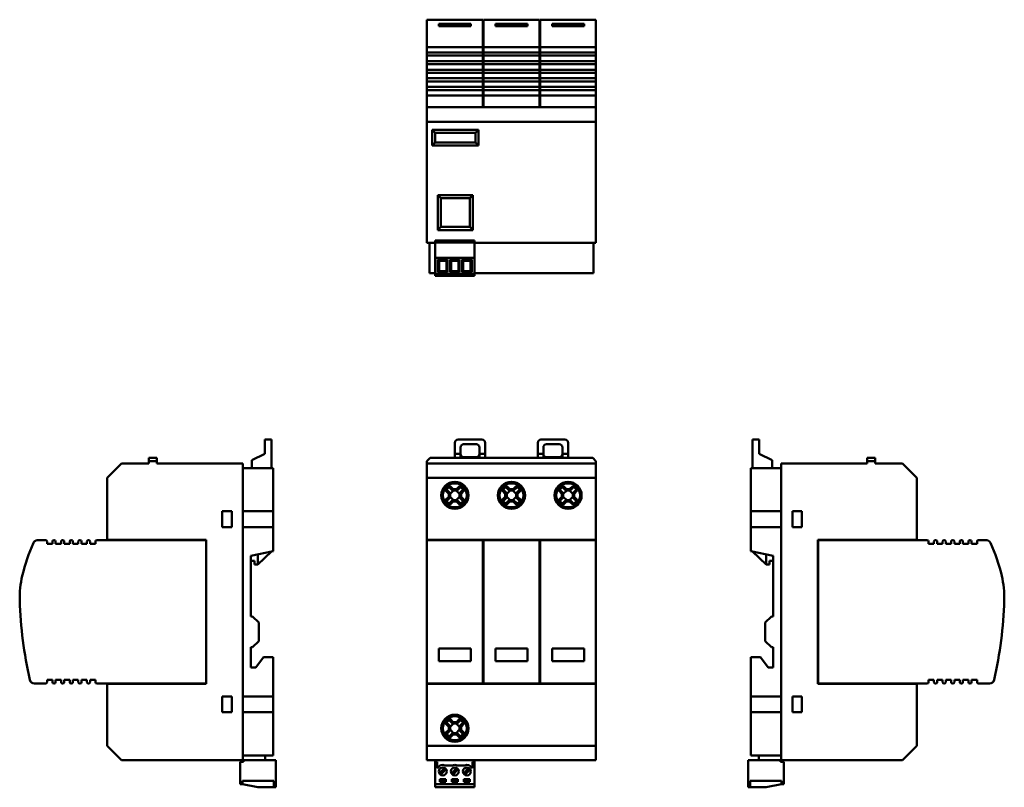
# Model space of a CAD drawing. Units: millimetres. Extents: x 47 to 356, y 29 to 269.
import ezdxf

# ---------------------------------------------------------------- set-up
doc = ezdxf.new("R2010")
doc.units = ezdxf.units.MM
doc.layers.add('Viditelné hrany(CSN)', color=7, linetype='Continuous', lineweight=50)

msp = doc.modelspace()

# ---------------------------------------------------------------- linework, layer by layer
at = {"layer": 'Viditelné hrany(CSN)'}
for p, q in [((175.03, 269.12), (175.03, 269.13)), ((192.53, 269.13), (175.03, 269.13)), ((175.03, 269.12), (175.03, 265.94)), ((192.53, 269.13), (192.53, 269.12)), ((192.53, 269.12), (192.53, 265.94)), ((192.78, 269.12), (192.78, 269.13)), ((210.28, 269.13), (192.78, 269.13)), ((192.78, 265.94), (192.78, 269.12)), ((210.28, 269.13), (210.28, 269.12)), ((210.28, 269.12), (210.28, 265.94)), ((210.53, 269.12), (210.53, 269.13)), ((228.03, 269.13), (210.53, 269.13)), ((210.53, 265.94), (210.53, 269.12)), ((228.03, 269.13), (228.03, 269.12)), ((228.03, 269.12), (228.03, 265.94)), ((175.03, 264.48), (175.03, 265.94)), ((178.78, 267.8), (188.78, 267.8)), ((178.78, 267.8), (178.78, 267.14)), ((188.78, 267.14), (178.78, 267.14)), ((188.78, 267.14), (188.78, 267.8)), ((192.53, 265.94), (192.53, 264.48)), ((192.78, 264.48), (192.78, 265.94)), ((196.53, 267.8), (206.53, 267.8)), ((196.53, 267.8), (196.53, 267.14)), ((206.53, 267.14), (196.53, 267.14)), ((206.53, 267.14), (206.53, 267.8)), ((210.28, 265.94), (210.28, 264.48)), ((210.53, 264.48), (210.53, 265.94)), ((214.28, 267.8), (224.28, 267.8)), ((214.28, 267.8), (214.28, 267.14)), ((224.28, 267.14), (214.28, 267.14)), ((224.28, 267.14), (224.28, 267.8)), ((228.03, 265.94), (228.03, 264.48)), ((175.03, 261.07), (175.03, 264.48)), ((192.53, 261.07), (192.53, 264.48)), ((192.78, 264.48), (192.78, 261.07)), ((210.28, 261.07), (210.28, 264.48)), ((210.53, 264.48), (210.53, 261.07)), ((228.03, 264.48), (228.03, 261.07)), ((175.03, 260.57), (175.03, 261.07)), ((175.03, 260.57), (192.53, 260.57)), ((175.03, 258.87), (175.03, 260.57)), ((192.53, 261.07), (192.53, 260.57)), ((192.53, 260.57), (192.53, 258.87)), ((192.78, 260.57), (192.78, 261.07)), ((192.78, 260.57), (210.28, 260.57)), ((192.78, 258.87), (192.78, 260.57)), ((210.28, 261.07), (210.28, 260.57)), ((210.28, 260.57), (210.28, 258.87)), ((210.53, 260.57), (210.53, 261.07)), ((210.53, 260.57), (228.03, 260.57)), ((210.53, 258.87), (210.53, 260.57)), ((228.03, 261.07), (228.03, 260.57)), ((228.03, 260.57), (228.03, 258.87)), ((175.03, 257.87), (175.03, 258.87)), ((192.53, 258.87), (175.03, 258.87)), ((175.03, 257.87), (192.53, 257.87)), ((175.03, 256.17), (175.03, 257.87)), ((192.53, 258.87), (192.53, 257.87)), ((192.53, 257.87), (192.53, 256.17)), ((192.78, 257.87), (192.78, 258.87)), ((210.28, 258.87), (192.78, 258.87)), ((192.78, 257.87), (210.28, 257.87)), ((192.78, 256.17), (192.78, 257.87)), ((210.28, 258.87), (210.28, 257.87)), ((210.28, 257.87), (210.28, 256.17)), ((210.53, 257.87), (210.53, 258.87)), ((228.03, 258.87), (210.53, 258.87)), ((210.53, 257.87), (228.03, 257.87)), ((210.53, 256.17), (210.53, 257.87)), ((228.03, 258.87), (228.03, 257.87)), ((228.03, 257.87), (228.03, 256.17)), ((175.03, 255.17), (175.03, 256.17)), ((192.53, 256.17), (175.03, 256.17)), ((175.03, 255.17), (192.53, 255.17)), ((175.03, 253.47), (175.03, 255.17)), ((175.03, 252.47), (175.03, 253.47)), ((192.53, 253.47), (175.03, 253.47)), ((192.53, 256.17), (192.53, 255.17)), ((192.53, 255.17), (192.53, 253.47)), ((192.53, 253.47), (192.53, 252.47)), ((192.78, 255.17), (192.78, 256.17)), ((210.28, 256.17), (192.78, 256.17)), ((192.78, 255.17), (210.28, 255.17)), ((192.78, 253.47), (192.78, 255.17)), ((192.78, 252.47), (192.78, 253.47)), ((210.28, 253.47), (192.78, 253.47)), ((210.28, 256.17), (210.28, 255.17)), ((210.28, 255.17), (210.28, 253.47)), ((210.28, 253.47), (210.28, 252.47)), ((210.53, 255.17), (210.53, 256.17)), ((228.03, 256.17), (210.53, 256.17)), ((210.53, 255.17), (228.03, 255.17)), ((210.53, 253.47), (210.53, 255.17)), ((210.53, 252.47), (210.53, 253.47)), ((228.03, 253.47), (210.53, 253.47)), ((228.03, 256.17), (228.03, 255.17)), ((228.03, 255.17), (228.03, 253.47)), ((228.03, 253.47), (228.03, 252.47)), ((175.03, 252.47), (192.53, 252.47)), ((175.03, 250.77), (175.03, 252.47)), ((175.03, 249.77), (175.03, 250.77)), ((192.53, 250.77), (175.03, 250.77)), ((192.53, 252.47), (192.53, 250.77)), ((192.53, 250.77), (192.53, 249.77)), ((192.78, 252.47), (210.28, 252.47)), ((192.78, 250.77), (192.78, 252.47)), ((192.78, 249.77), (192.78, 250.77)), ((210.28, 250.77), (192.78, 250.77)), ((210.28, 252.47), (210.28, 250.77)), ((210.28, 250.77), (210.28, 249.77)), ((210.53, 252.47), (228.03, 252.47)), ((210.53, 250.77), (210.53, 252.47)), ((210.53, 249.77), (210.53, 250.77)), ((228.03, 250.77), (210.53, 250.77)), ((228.03, 252.47), (228.03, 250.77)), ((228.03, 250.77), (228.03, 249.77)), ((175.03, 249.77), (192.53, 249.77)), ((175.03, 248.07), (175.03, 249.77)), ((175.03, 247.07), (175.03, 248.07)), ((192.53, 248.07), (175.03, 248.07)), ((175.03, 247.07), (192.53, 247.07)), ((175.03, 245.37), (175.03, 247.07)), ((192.53, 249.77), (192.53, 248.07)), ((192.53, 248.07), (192.53, 247.07)), ((192.53, 247.07), (192.53, 245.37)), ((192.78, 249.77), (210.28, 249.77)), ((192.78, 248.07), (192.78, 249.77)), ((192.78, 247.07), (192.78, 248.07)), ((210.28, 248.07), (192.78, 248.07)), ((192.78, 247.07), (210.28, 247.07)), ((192.78, 245.37), (192.78, 247.07)), ((210.28, 249.77), (210.28, 248.07)), ((210.28, 248.07), (210.28, 247.07)), ((210.28, 247.07), (210.28, 245.37)), ((210.53, 249.77), (228.03, 249.77)), ((210.53, 248.07), (210.53, 249.77)), ((210.53, 247.07), (210.53, 248.07)), ((228.03, 248.07), (210.53, 248.07)), ((210.53, 247.07), (228.03, 247.07)), ((210.53, 245.37), (210.53, 247.07)), ((228.03, 249.77), (228.03, 248.07)), ((228.03, 248.07), (228.03, 247.07)), ((228.03, 247.07), (228.03, 245.37)), ((175.03, 244.87), (175.03, 245.37)), ((192.53, 245.37), (175.03, 245.37)), ((175.03, 241.67), (175.03, 244.87)), ((192.53, 245.37), (192.53, 244.87)), ((192.53, 241.67), (192.53, 244.87)), ((192.78, 244.87), (192.78, 245.37)), ((210.28, 245.37), (192.78, 245.37)), ((192.78, 244.87), (192.78, 241.67)), ((210.28, 245.37), (210.28, 244.87)), ((210.28, 241.67), (210.28, 244.87)), ((210.53, 244.87), (210.53, 245.37)), ((228.03, 245.37), (210.53, 245.37)), ((210.53, 244.87), (210.53, 241.67)), ((228.03, 245.37), (228.03, 244.87)), ((228.03, 244.87), (228.03, 241.67)), ((228.03, 241.67), (175.03, 241.67)), ((175.03, 237.17), (175.03, 241.67)), ((228.03, 237.17), (228.03, 241.67)), ((228.03, 237.17), (175.03, 237.17)), ((175.03, 199.17), (175.03, 237.17)), ((176.63, 234.67), (176.63, 229.67)), ((191.23, 234.67), (176.63, 234.67)), ((177.63, 233.67), (176.63, 234.67)), ((191.23, 234.67), (190.23, 233.67)), ((191.23, 229.67), (191.23, 234.67)), ((228.03, 199.17), (228.03, 237.17)), ((177.63, 230.67), (177.63, 233.67)), ((177.63, 233.67), (190.23, 233.67)), ((190.23, 233.67), (190.23, 230.67)), ((176.63, 229.67), (177.63, 230.67)), ((176.63, 229.67), (191.23, 229.67)), ((190.23, 230.67), (177.63, 230.67)), ((191.23, 229.67), (190.23, 230.67)), ((179.43, 213.17), (178.43, 214.17)), ((178.43, 214.17), (178.43, 203.17)), ((189.43, 214.17), (178.43, 214.17)), ((179.43, 204.17), (179.43, 213.17)), ((179.43, 213.17), (188.43, 213.17)), ((189.43, 214.17), (188.43, 213.17)), ((188.43, 213.17), (188.43, 204.17)), ((189.43, 203.17), (189.43, 214.17)), ((178.43, 203.17), (179.43, 204.17)), ((188.43, 204.17), (179.43, 204.17)), ((189.43, 203.17), (188.43, 204.17)), ((178.43, 203.17), (189.43, 203.17)), ((177.62, 199.17), (175.03, 199.17)), ((175.78, 199.17), (175.78, 189.67)), ((177.62, 199.97), (189.92, 199.97)), ((177.62, 199.27), (177.62, 199.97)), ((177.62, 199.27), (189.92, 199.27)), ((177.62, 199.27), (189.92, 199.27)), ((177.62, 194.47), (177.62, 199.27)), ((189.92, 199.97), (189.92, 199.27)), ((189.92, 194.47), (189.92, 199.27)), ((228.03, 199.17), (189.92, 199.17)), ((227.28, 189.67), (227.28, 199.17)), ((177.62, 194.47), (189.92, 194.47)), ((177.62, 189.47), (177.62, 194.47)), ((178.47, 193.97), (181.47, 193.97)), ((178.47, 193.97), (178.82, 193.61)), ((178.47, 189.97), (178.47, 193.97)), ((181.11, 193.61), (178.82, 193.61)), ((178.82, 193.61), (178.82, 190.32)), ((181.47, 193.97), (181.11, 193.61)), ((181.11, 190.32), (181.11, 193.61)), ((181.47, 193.97), (181.47, 189.97)), ((182.27, 193.97), (185.27, 193.97)), ((182.27, 193.97), (182.62, 193.61)), ((182.27, 189.97), (182.27, 193.97)), ((184.91, 193.61), (182.62, 193.61)), ((182.62, 193.61), (182.62, 190.32)), ((185.27, 193.97), (184.91, 193.61)), ((184.91, 190.32), (184.91, 193.61)), ((185.27, 193.97), (185.27, 189.97)), ((186.07, 193.97), (189.07, 193.97)), ((186.07, 193.97), (186.42, 193.61)), ((186.07, 189.97), (186.07, 193.97)), ((188.71, 193.61), (186.42, 193.61)), ((186.42, 193.61), (186.42, 190.32)), ((189.07, 193.97), (188.71, 193.61)), ((188.71, 190.32), (188.71, 193.61)), ((189.07, 193.97), (189.07, 189.97)), ((189.92, 189.47), (189.92, 194.47)), ((177.62, 189.67), (175.78, 189.67)), ((177.62, 188.87), (177.62, 189.47)), ((189.92, 189.47), (177.62, 189.47)), ((177.62, 189.47), (189.92, 189.47)), ((189.92, 188.87), (177.62, 188.87)), ((178.47, 189.97), (178.82, 190.32)), ((181.47, 189.97), (178.47, 189.97)), ((178.82, 190.32), (181.11, 190.32)), ((181.47, 189.97), (181.11, 190.32)), ((182.27, 189.97), (182.62, 190.32)), ((185.27, 189.97), (182.27, 189.97)), ((182.62, 190.32), (184.91, 190.32)), ((185.27, 189.97), (184.91, 190.32)), ((186.07, 189.97), (186.42, 190.32)), ((189.07, 189.97), (186.07, 189.97)), ((186.42, 190.32), (188.71, 190.32)), ((189.07, 189.97), (188.71, 190.32)), ((227.28, 189.67), (189.92, 189.67)), ((189.92, 189.47), (189.92, 188.87)), ((124.24, 136.58), (124.24, 137.58)), ((126.31, 137.58), (124.24, 137.58)), ((124.24, 136.58), (124.24, 133.08)), ((126.31, 137.58), (126.31, 136.58)), ((126.31, 128.58), (126.31, 136.58)), ((183.78, 133.08), (183.78, 136.58)), ((184.78, 137.58), (192.28, 137.58)), ((186.53, 136.08), (190.53, 136.08)), ((193.28, 136.58), (193.28, 133.08)), ((209.78, 133.08), (209.78, 136.58)), ((210.78, 137.58), (218.28, 137.58)), ((212.53, 136.08), (216.53, 136.08)), ((219.28, 136.58), (219.28, 133.08)), ((279.15, 137.58), (277.09, 137.58)), ((277.09, 136.58), (277.09, 137.58)), ((277.09, 128.58), (277.09, 136.58)), ((279.15, 137.58), (279.15, 136.58)), ((279.15, 133.08), (279.15, 136.58)), ((124.24, 133.08), (120.11, 131.08)), ((183.78, 133.08), (185.53, 133.08)), ((183.78, 131.78), (183.78, 133.08)), ((185.53, 133.08), (185.53, 135.08)), ((185.53, 131.78), (185.53, 133.08)), ((191.53, 135.08), (191.53, 133.08)), ((191.53, 133.08), (191.53, 131.78)), ((191.53, 133.08), (193.28, 133.08)), ((193.28, 133.08), (193.28, 131.78)), ((211.53, 133.08), (209.78, 133.08)), ((209.78, 131.78), (209.78, 133.08)), ((211.53, 133.08), (211.53, 135.08)), ((211.53, 131.78), (211.53, 133.08)), ((217.53, 135.08), (217.53, 133.08)), ((217.53, 133.08), (217.53, 131.78)), ((219.28, 133.08), (217.53, 133.08)), ((219.28, 133.08), (219.28, 131.78)), ((283.29, 131.08), (279.15, 133.08)), ((74.81, 125.58), (79.31, 130.08)), ((79.31, 130.08), (87.81, 130.08)), ((90.31, 131.78), (87.81, 131.78)), ((87.81, 131.78), (87.81, 130.78)), ((87.81, 130.08), (87.81, 130.78)), ((87.81, 130.78), (90.31, 130.78)), ((90.31, 130.78), (90.31, 131.78)), ((90.31, 130.78), (90.31, 130.08)), ((90.31, 130.08), (117.31, 130.08)), ((117.31, 130.08), (117.31, 37.08)), ((120.11, 128.58), (120.11, 131.08)), ((175.03, 130.78), (176.03, 131.78)), ((175.03, 130.08), (175.03, 130.78)), ((228.03, 130.08), (175.03, 130.08)), ((175.03, 125.58), (175.03, 130.08)), ((227.03, 131.78), (176.03, 131.78)), ((190.53, 132.08), (186.53, 132.08)), ((216.53, 132.08), (212.53, 132.08)), ((227.03, 131.78), (228.03, 130.78)), ((228.03, 130.08), (228.03, 130.78)), ((228.03, 125.58), (228.03, 130.08)), ((283.29, 128.58), (283.29, 131.08)), ((313.09, 130.08), (286.09, 130.08)), ((286.09, 130.08), (286.09, 37.08)), ((313.09, 131.78), (313.09, 130.78)), ((315.59, 131.78), (313.09, 131.78)), ((313.09, 130.78), (313.09, 130.08)), ((313.09, 130.78), (315.59, 130.78)), ((315.59, 130.78), (315.59, 131.78)), ((315.59, 130.08), (315.59, 130.78)), ((324.09, 130.08), (315.59, 130.08)), ((328.59, 125.58), (324.09, 130.08)), ((117.31, 128.58), (126.81, 128.58)), ((126.81, 128.58), (126.81, 115.08)), ((276.59, 128.58), (286.09, 128.58)), ((276.59, 115.08), (276.59, 128.58)), ((74.81, 106.13), (74.81, 125.58)), ((228.03, 125.58), (175.03, 125.58)), ((175.03, 106.13), (175.03, 125.58)), ((228.03, 106.13), (228.03, 125.58)), ((328.59, 106.13), (328.59, 125.58)), ((181.84, 120.58), (180.87, 121.55)), ((181.34, 121.72), (182.29, 120.77)), ((181.84, 119.59), (181.84, 120.58)), ((183.09, 121.57), (182.14, 122.52)), ((183.34, 121.57), (182.29, 120.52)), ((182.29, 120.77), (182.29, 119.4)), ((182.31, 122.99), (183.28, 122.02)), ((183.1, 121.57), (183.09, 121.57)), ((184.46, 121.57), (183.1, 121.57)), ((183.28, 122.02), (184.27, 122.02)), ((185.26, 120.52), (184.21, 121.57)), ((184.27, 122.02), (185.24, 122.99)), ((185.41, 122.52), (184.46, 121.57)), ((185.26, 120.77), (186.21, 121.72)), ((185.26, 119.4), (185.26, 120.77)), ((185.26, 120.77), (185.26, 120.77)), ((186.68, 121.55), (185.71, 120.58)), ((185.71, 120.58), (185.71, 119.59)), ((199.59, 120.58), (198.62, 121.55)), ((199.09, 121.72), (200.04, 120.77)), ((199.59, 119.59), (199.59, 120.58)), ((200.84, 121.57), (199.89, 122.52)), ((201.09, 121.57), (200.04, 120.52)), ((200.04, 120.77), (200.04, 119.4)), ((200.06, 122.99), (201.03, 122.02)), ((200.85, 121.57), (200.84, 121.57)), ((202.21, 121.57), (200.85, 121.57)), ((201.03, 122.02), (202.02, 122.02)), ((203.01, 120.52), (201.96, 121.57)), ((202.02, 122.02), (202.99, 122.99)), ((203.16, 122.52), (202.21, 121.57)), ((203.01, 120.77), (203.96, 121.72)), ((203.01, 119.4), (203.01, 120.77)), ((203.01, 120.77), (203.01, 120.77)), ((204.43, 121.55), (203.46, 120.58)), ((203.46, 120.58), (203.46, 119.59)), ((217.34, 120.58), (216.37, 121.55)), ((216.84, 121.72), (217.79, 120.77)), ((217.34, 119.59), (217.34, 120.58)), ((218.59, 121.57), (217.64, 122.52)), ((218.84, 121.57), (217.79, 120.52)), ((217.79, 120.77), (217.79, 119.4)), ((217.81, 122.99), (218.78, 122.02)), ((218.6, 121.57), (218.59, 121.57)), ((219.96, 121.57), (218.6, 121.57)), ((218.78, 122.02), (219.77, 122.02)), ((220.76, 120.52), (219.71, 121.57)), ((219.77, 122.02), (220.74, 122.99)), ((220.91, 122.52), (219.96, 121.57)), ((220.76, 120.77), (221.71, 121.72)), ((220.76, 119.4), (220.76, 120.77)), ((220.76, 120.77), (220.76, 120.77)), ((222.18, 121.55), (221.21, 120.58)), ((221.21, 120.58), (221.21, 119.59)), ((180.87, 118.62), (181.84, 119.59)), ((182.29, 119.4), (181.34, 118.45)), ((182.14, 117.65), (183.09, 118.6)), ((182.29, 119.65), (183.34, 118.6)), ((182.29, 119.4), (182.29, 119.4)), ((183.28, 118.15), (182.31, 117.18)), ((183.1, 118.6), (184.46, 118.6)), ((184.27, 118.15), (183.28, 118.15)), ((184.21, 118.6), (185.26, 119.65)), ((185.24, 117.18), (184.27, 118.15)), ((184.46, 118.6), (185.41, 117.65)), ((184.46, 118.6), (184.46, 118.6)), ((186.21, 118.45), (185.26, 119.4)), ((185.71, 119.59), (186.68, 118.62)), ((198.62, 118.62), (199.59, 119.59)), ((200.04, 119.4), (199.09, 118.45)), ((199.89, 117.65), (200.84, 118.6)), ((200.04, 119.65), (201.09, 118.6)), ((200.04, 119.4), (200.04, 119.4)), ((201.03, 118.15), (200.06, 117.18)), ((200.85, 118.6), (202.21, 118.6)), ((202.02, 118.15), (201.03, 118.15)), ((201.96, 118.6), (203.01, 119.65)), ((202.99, 117.18), (202.02, 118.15)), ((202.21, 118.6), (203.16, 117.65)), ((202.21, 118.6), (202.21, 118.6)), ((203.96, 118.45), (203.01, 119.4)), ((203.46, 119.59), (204.43, 118.62)), ((216.37, 118.62), (217.34, 119.59)), ((217.79, 119.4), (216.84, 118.45)), ((217.64, 117.65), (218.59, 118.6)), ((217.79, 119.65), (218.84, 118.6)), ((217.79, 119.4), (217.79, 119.4)), ((218.78, 118.15), (217.81, 117.18)), ((218.6, 118.6), (219.96, 118.6)), ((219.77, 118.15), (218.78, 118.15)), ((219.71, 118.6), (220.76, 119.65)), ((220.74, 117.18), (219.77, 118.15)), ((219.96, 118.6), (220.91, 117.65)), ((219.96, 118.6), (219.96, 118.6)), ((221.71, 118.45), (220.76, 119.4)), ((221.21, 119.59), (222.18, 118.62)), ((110.81, 115.08), (113.81, 115.08)), ((110.81, 110.08), (110.81, 115.08)), ((113.81, 115.08), (113.81, 110.08)), ((117.31, 115.08), (126.81, 115.08)), ((126.81, 115.08), (126.81, 110.08)), ((276.59, 110.08), (276.59, 115.08)), ((276.59, 115.08), (286.09, 115.08)), ((289.59, 110.08), (289.59, 115.08)), ((289.59, 115.08), (292.59, 115.08)), ((292.59, 115.08), (292.59, 110.08)), ((113.81, 110.08), (110.81, 110.08)), ((126.81, 110.08), (117.31, 110.08)), ((126.81, 110.08), (126.81, 102.58)), ((276.59, 102.58), (276.59, 110.08)), ((286.09, 110.08), (276.59, 110.08)), ((292.59, 110.08), (289.59, 110.08)), ((53.06, 106.08), (55.41, 106.08)), ((55.91, 104.88), (55.91, 105.58)), ((57.61, 105.58), (57.61, 104.88)), ((58.61, 104.88), (58.61, 105.58)), ((60.31, 105.58), (60.31, 104.88)), ((61.31, 104.88), (61.31, 105.58)), ((63.01, 105.58), (63.01, 104.88)), ((64.01, 104.88), (64.01, 105.58)), ((65.71, 105.58), (65.71, 104.88)), ((66.71, 104.88), (66.71, 105.58)), ((68.41, 105.58), (68.41, 104.88)), ((69.41, 104.88), (69.41, 105.58)), ((71.11, 105.58), (71.11, 104.88)), ((71.61, 106.08), (105.76, 106.08)), ((74.81, 106.13), (105.81, 106.13)), ((105.76, 61.08), (105.76, 106.08)), ((105.76, 106.08), (105.81, 106.08)), ((105.81, 106.13), (105.81, 61.03)), ((175.03, 106.13), (228.03, 106.13)), ((175.03, 106.08), (175.03, 106.13)), ((175.03, 105.21), (175.03, 106.08)), ((192.53, 106.08), (175.03, 106.08)), ((175.03, 105.21), (175.03, 94.9)), ((192.53, 106.08), (192.53, 105.21)), ((192.53, 105.21), (192.53, 94.9)), ((192.78, 105.21), (192.78, 106.08)), ((210.28, 106.08), (192.78, 106.08)), ((192.78, 94.9), (192.78, 105.21)), ((210.28, 106.08), (210.28, 105.21)), ((210.28, 105.21), (210.28, 94.9)), ((210.53, 105.21), (210.53, 106.08)), ((228.03, 106.08), (210.53, 106.08)), ((210.53, 94.9), (210.53, 105.21)), ((228.03, 106.13), (228.03, 106.08)), ((228.03, 106.08), (228.03, 105.21)), ((228.03, 105.21), (228.03, 94.9)), ((297.59, 61.03), (297.59, 106.13)), ((297.59, 106.13), (328.59, 106.13)), ((297.59, 106.08), (297.64, 106.08)), ((331.79, 106.08), (297.64, 106.08)), ((297.64, 106.08), (297.64, 61.08)), ((332.29, 104.88), (332.29, 105.58)), ((333.99, 105.58), (333.99, 104.88)), ((334.99, 104.88), (334.99, 105.58)), ((336.69, 105.58), (336.69, 104.88)), ((337.69, 104.88), (337.69, 105.58)), ((339.39, 105.58), (339.39, 104.88)), ((340.39, 104.88), (340.39, 105.58)), ((342.09, 105.58), (342.09, 104.88)), ((343.09, 104.88), (343.09, 105.58)), ((344.79, 105.58), (344.79, 104.88)), ((345.79, 104.88), (345.79, 105.58)), ((347.49, 105.58), (347.49, 104.88)), ((350.33, 106.08), (347.99, 106.08)), ((57.61, 104.88), (55.91, 104.88)), ((60.31, 104.88), (58.61, 104.88)), ((63.01, 104.88), (61.31, 104.88)), ((65.71, 104.88), (64.01, 104.88)), ((68.41, 104.88), (66.71, 104.88)), ((71.11, 104.88), (69.41, 104.88)), ((126.81, 102.58), (119.81, 101.08)), ((126.31, 102.48), (122.01, 98.38)), ((283.59, 101.08), (276.59, 102.58)), ((281.39, 98.38), (277.09, 102.48)), ((333.99, 104.88), (332.29, 104.88)), ((336.69, 104.88), (334.99, 104.88)), ((339.39, 104.88), (337.69, 104.88)), ((342.09, 104.88), (340.39, 104.88)), ((344.79, 104.88), (343.09, 104.88)), ((347.49, 104.88), (345.79, 104.88)), ((119.81, 101.08), (119.81, 82.08)), ((121.01, 99.58), (119.81, 99.58)), ((121.01, 98.38), (121.01, 99.58)), ((122.01, 98.38), (122.01, 101.56)), ((281.39, 101.56), (281.39, 98.38)), ((282.39, 98.38), (282.39, 99.58)), ((282.39, 99.58), (283.59, 99.58)), ((283.59, 82.08), (283.59, 101.08)), ((122.01, 98.38), (121.01, 98.38)), ((281.39, 98.38), (282.39, 98.38)), ((175.03, 87.17), (175.03, 94.9)), ((192.53, 94.9), (192.53, 87.17)), ((192.78, 87.17), (192.78, 94.9)), ((210.28, 94.9), (210.28, 87.17)), ((210.53, 87.17), (210.53, 94.9)), ((228.03, 94.9), (228.03, 87.17)), ((175.03, 87.17), (175.03, 62.25)), ((192.53, 87.17), (192.53, 62.25)), ((192.78, 62.25), (192.78, 87.17)), ((210.28, 87.17), (210.28, 62.25)), ((210.53, 62.25), (210.53, 87.17)), ((228.03, 87.17), (228.03, 62.25)), ((119.81, 82.08), (120.31, 82.08)), ((120.31, 82.08), (122.31, 80.18)), ((281.09, 80.18), (283.09, 82.08)), ((283.09, 82.08), (283.59, 82.08)), ((122.31, 80.18), (122.31, 74.38)), ((281.09, 74.38), (281.09, 80.18)), ((122.31, 74.38), (120.31, 72.48)), ((283.09, 72.48), (281.09, 74.38)), ((119.81, 72.48), (119.81, 66.08)), ((120.31, 72.48), (119.81, 72.48)), ((178.78, 72.08), (188.78, 72.08)), ((178.78, 72.08), (178.78, 68.08)), ((188.78, 68.08), (188.78, 72.08)), ((196.53, 72.08), (206.53, 72.08)), ((196.53, 72.08), (196.53, 68.08)), ((206.53, 68.08), (206.53, 72.08)), ((214.28, 72.08), (224.28, 72.08)), ((214.28, 72.08), (214.28, 68.08)), ((224.28, 68.08), (224.28, 72.08)), ((283.59, 72.48), (283.09, 72.48)), ((283.59, 66.08), (283.59, 72.48)), ((121.41, 66.08), (123.81, 69.38)), ((123.81, 69.38), (126.81, 69.38)), ((126.81, 69.38), (126.81, 57.08)), ((188.78, 68.08), (178.78, 68.08)), ((206.53, 68.08), (196.53, 68.08)), ((224.28, 68.08), (214.28, 68.08)), ((276.59, 69.38), (279.59, 69.38)), ((276.59, 57.08), (276.59, 69.38)), ((279.59, 69.38), (281.99, 66.08)), ((119.81, 66.08), (121.41, 66.08)), ((281.99, 66.08), (283.59, 66.08)), ((55.91, 61.58), (55.91, 62.28)), ((55.91, 62.28), (57.61, 62.28)), ((57.61, 62.28), (57.61, 61.58)), ((58.61, 61.58), (58.61, 62.28)), ((58.61, 62.28), (60.31, 62.28)), ((60.31, 62.28), (60.31, 61.58)), ((61.31, 61.58), (61.31, 62.28)), ((61.31, 62.28), (63.01, 62.28)), ((63.01, 62.28), (63.01, 61.58)), ((64.01, 61.58), (64.01, 62.28)), ((64.01, 62.28), (65.71, 62.28)), ((65.71, 62.28), (65.71, 61.58)), ((66.71, 61.58), (66.71, 62.28)), ((66.71, 62.28), (68.41, 62.28)), ((68.41, 62.28), (68.41, 61.58)), ((69.41, 61.58), (69.41, 62.28)), ((69.41, 62.28), (71.11, 62.28)), ((71.11, 62.28), (71.11, 61.58)), ((175.03, 61.08), (175.03, 62.25)), ((192.53, 62.25), (192.53, 61.08)), ((192.78, 61.08), (192.78, 62.25)), ((210.28, 62.25), (210.28, 61.08)), ((210.53, 61.08), (210.53, 62.25)), ((228.03, 62.25), (228.03, 61.08)), ((332.29, 61.58), (332.29, 62.28)), ((332.29, 62.28), (333.99, 62.28)), ((333.99, 62.28), (333.99, 61.58)), ((334.99, 61.58), (334.99, 62.28)), ((334.99, 62.28), (336.69, 62.28)), ((336.69, 62.28), (336.69, 61.58)), ((337.69, 61.58), (337.69, 62.28)), ((337.69, 62.28), (339.39, 62.28)), ((339.39, 62.28), (339.39, 61.58)), ((340.39, 61.58), (340.39, 62.28)), ((340.39, 62.28), (342.09, 62.28)), ((342.09, 62.28), (342.09, 61.58)), ((343.09, 61.58), (343.09, 62.28)), ((343.09, 62.28), (344.79, 62.28)), ((344.79, 62.28), (344.79, 61.58)), ((345.79, 61.58), (345.79, 62.28)), ((345.79, 62.28), (347.49, 62.28)), ((347.49, 62.28), (347.49, 61.58)), ((51.99, 61.08), (55.41, 61.08)), ((71.61, 61.08), (105.76, 61.08)), ((74.81, 41.58), (74.81, 61.03)), ((105.81, 61.03), (74.81, 61.03)), ((105.81, 61.08), (105.76, 61.08)), ((175.03, 61.03), (175.03, 61.08)), ((175.03, 61.08), (192.53, 61.08)), ((175.03, 41.58), (175.03, 61.03)), ((228.03, 61.03), (175.03, 61.03)), ((192.78, 61.08), (210.28, 61.08)), ((210.53, 61.08), (228.03, 61.08)), ((228.03, 61.08), (228.03, 61.03)), ((228.03, 41.58), (228.03, 61.03)), ((297.64, 61.08), (297.59, 61.08)), ((328.59, 61.03), (297.59, 61.03)), ((297.64, 61.08), (331.79, 61.08)), ((328.59, 41.58), (328.59, 61.03)), ((347.99, 61.08), (351.4, 61.08)), ((110.81, 57.08), (113.81, 57.08)), ((110.81, 52.08), (110.81, 57.08)), ((113.81, 57.08), (113.81, 52.08)), ((117.31, 57.08), (126.81, 57.08)), ((126.81, 57.08), (126.81, 52.08)), ((276.59, 57.08), (286.09, 57.08)), ((276.59, 52.08), (276.59, 57.08)), ((289.59, 52.08), (289.59, 57.08)), ((289.59, 57.08), (292.59, 57.08)), ((292.59, 57.08), (292.59, 52.08)), ((113.81, 52.08), (110.81, 52.08)), ((126.81, 52.08), (117.31, 52.08)), ((126.81, 52.08), (126.81, 38.58)), ((183.09, 48.57), (182.14, 49.52)), ((182.31, 49.99), (183.28, 49.02)), ((184.27, 49.02), (185.24, 49.99)), ((185.41, 49.52), (184.46, 48.57)), ((276.59, 38.58), (276.59, 52.08)), ((286.09, 52.08), (276.59, 52.08)), ((292.59, 52.08), (289.59, 52.08)), ((181.84, 47.58), (180.87, 48.55)), ((180.87, 45.62), (181.84, 46.59)), ((181.34, 48.72), (182.29, 47.77)), ((182.29, 46.4), (181.34, 45.45)), ((181.84, 46.59), (181.84, 47.58)), ((183.34, 48.57), (182.29, 47.52)), ((182.29, 47.77), (182.29, 46.4)), ((182.29, 46.65), (183.34, 45.6)), ((182.29, 46.4), (182.29, 46.4)), ((183.1, 48.57), (183.09, 48.57)), ((184.46, 48.57), (183.1, 48.57)), ((183.28, 49.02), (184.27, 49.02)), ((185.26, 47.52), (184.21, 48.57)), ((184.21, 45.6), (185.26, 46.65)), ((185.26, 47.77), (186.21, 48.72)), ((185.26, 46.4), (185.26, 47.77)), ((185.26, 47.77), (185.26, 47.77)), ((186.21, 45.45), (185.26, 46.4)), ((186.68, 48.55), (185.71, 47.58)), ((185.71, 47.58), (185.71, 46.59)), ((185.71, 46.59), (186.68, 45.62)), ((182.14, 44.65), (183.09, 45.6)), ((183.28, 45.15), (182.31, 44.18)), ((183.1, 45.6), (184.46, 45.6)), ((184.27, 45.15), (183.28, 45.15)), ((185.24, 44.18), (184.27, 45.15)), ((184.46, 45.6), (185.41, 44.65)), ((184.46, 45.6), (184.46, 45.6)), ((79.31, 37.08), (74.81, 41.58)), ((228.03, 41.58), (175.03, 41.58)), ((175.03, 37.08), (175.03, 41.58)), ((228.03, 37.08), (228.03, 41.58)), ((324.09, 37.08), (328.59, 41.58)), ((117.31, 37.08), (79.31, 37.08)), ((126.81, 38.58), (117.31, 38.58)), ((117.51, 37.08), (117.31, 37.08)), ((127.61, 37.08), (117.51, 37.08)), ((117.51, 37.08), (117.51, 36.58)), ((124.31, 37.08), (124.31, 38.58)), ((127.61, 28.58), (127.61, 37.08)), ((228.03, 37.08), (175.03, 37.08)), ((177.62, 36.58), (177.62, 37.08)), ((189.92, 37.08), (189.92, 36.58)), ((285.89, 37.08), (275.79, 37.08)), ((275.79, 28.58), (275.79, 37.08)), ((286.09, 38.58), (276.59, 38.58)), ((279.09, 38.58), (279.09, 37.08)), ((285.89, 36.58), (285.89, 37.08)), ((285.89, 37.08), (286.09, 37.08)), ((286.09, 37.08), (324.09, 37.08)), ((116.51, 29.58), (116.51, 36.58)), ((117.51, 36.58), (116.51, 36.58)), ((177.62, 29.58), (177.62, 36.58)), ((178.23, 36.58), (177.62, 36.58)), ((178.23, 34.58), (178.23, 36.58)), ((178.9, 32.94), (180.61, 34.66)), ((181.04, 34.23), (179.32, 32.51)), ((183, 35.43), (180.73, 35.43)), ((182.7, 32.94), (184.41, 34.66)), ((184.84, 34.23), (183.12, 32.51)), ((186.8, 35.43), (184.53, 35.43)), ((186.5, 32.94), (188.21, 34.66)), ((188.64, 34.23), (186.92, 32.51)), ((189.92, 36.58), (189.3, 36.58)), ((189.3, 36.58), (189.3, 34.58)), ((189.92, 29.58), (189.92, 36.58)), ((286.89, 36.58), (285.89, 36.58)), ((286.89, 29.58), (286.89, 36.58)), ((179.02, 30.28), (179.02, 31.18)), ((179.02, 31.18), (180.92, 31.18)), ((180.92, 31.18), (180.92, 30.28)), ((182.82, 30.28), (182.82, 31.18)), ((182.82, 31.18), (184.72, 31.18)), ((184.72, 31.18), (184.72, 30.28)), ((186.62, 30.28), (186.62, 31.18)), ((186.62, 31.18), (188.52, 31.18)), ((188.52, 31.18), (188.52, 30.28)), ((116.51, 29.58), (117.21, 29.58)), ((117.21, 29.58), (117.21, 30.58)), ((117.21, 30.58), (127.01, 30.58)), ((117.21, 29.58), (117.21, 30.58)), ((117.21, 30.58), (127.01, 30.58)), ((122.01, 28.58), (117.21, 29.58)), ((127.01, 28.58), (122.01, 28.58)), ((127.01, 30.58), (127.01, 28.58)), ((127.01, 30.58), (127.01, 28.58)), ((127.01, 28.58), (127.61, 28.58)), ((177.62, 29.58), (189.92, 29.58)), ((177.62, 28.58), (177.62, 29.58)), ((177.62, 28.58), (189.92, 28.58)), ((179.02, 30.58), (180.92, 30.58)), ((180.92, 30.28), (179.02, 30.28)), ((182.82, 30.58), (184.72, 30.58)), ((184.72, 30.28), (182.82, 30.28)), ((186.62, 30.58), (188.52, 30.58)), ((188.52, 30.28), (186.62, 30.28)), ((189.92, 28.58), (189.92, 29.58)), ((275.79, 28.58), (276.39, 28.58)), ((276.39, 28.58), (276.39, 30.58)), ((276.39, 30.58), (286.19, 30.58)), ((286.19, 30.58), (276.39, 30.58)), ((276.39, 30.58), (276.39, 28.58)), ((276.39, 28.58), (281.39, 28.58)), ((281.39, 28.58), (286.19, 29.58)), ((286.19, 30.58), (286.19, 29.58)), ((286.19, 29.58), (286.19, 30.58)), ((286.19, 29.58), (286.89, 29.58))]:
    msp.add_line(p, q, dxfattribs=at)
for centre, radius in [((183.78, 120.08), 4.25), ((183.78, 120.08), 3.75), ((201.53, 120.08), 4.25), ((201.53, 120.08), 3.75), ((219.28, 120.08), 4.25), ((219.28, 120.08), 3.75), ((183.78, 47.08), 4.25), ((183.78, 47.08), 3.75), ((179.97, 33.58), 1.25), ((183.77, 33.58), 1.25), ((187.57, 33.58), 1.25)]:
    msp.add_circle(centre, radius, dxfattribs=at)
for centre, radius, start, end in [((184.78, 136.58), 1, 90, 180), ((186.53, 135.08), 1, 90, 180), ((190.53, 135.08), 1, 0, 90), ((192.28, 136.58), 1, 0, 90), ((210.78, 136.58), 1, 90, 180), ((212.53, 135.08), 1, 90, 180), ((216.53, 135.08), 1, 0, 90), ((218.28, 136.58), 1, 0, 90), ((186.53, 133.08), 1, 180, 270), ((190.53, 133.08), 1, 270, 0), ((212.53, 133.08), 1, 180, 270), ((216.53, 133.08), 1, 270, 0), ((102.06, 82.12), 55.4, 155.3719, 166.6609), ((53.06, 104.58), 1.5, 90, 155.3719), ((55.41, 105.58), 0.5, 0, 90), ((58.11, 105.58), 0.5, 0, 180), ((60.81, 105.58), 0.5, 0, 180), ((63.51, 105.58), 0.5, 0, 180), ((66.21, 105.58), 0.5, 0, 180), ((68.91, 105.58), 0.5, 0, 180), ((71.61, 105.58), 0.5, 90, 180), ((331.79, 105.58), 0.5, 0, 90), ((334.49, 105.58), 0.5, 0, 180), ((337.19, 105.58), 0.5, 0, 180), ((339.89, 105.58), 0.5, 0, 180), ((342.59, 105.58), 0.5, 0, 180), ((345.29, 105.58), 0.5, 0, 180), ((347.99, 105.58), 0.5, 90, 180), ((350.33, 104.58), 1.5, 24.6281, 90), ((301.34, 82.12), 55.4, 13.3391, 24.6281), ((77.34, 87.98), 30, 166.6609, 181.5517), ((326.05, 87.98), 30, 358.4483, 13.3391), ((173.38, 90.58), 126.07, 181.5517, 192.9894), ((230.01, 90.58), 126.07, 347.0106, 358.4483), ((51.99, 62.58), 1.5, 192.9894, 270), ((351.4, 62.58), 1.5, 270, 347.0106), ((55.41, 61.58), 0.5, 270, 0), ((58.11, 61.58), 0.5, 180, 0), ((60.81, 61.58), 0.5, 180, 0), ((63.51, 61.58), 0.5, 180, 0), ((66.21, 61.58), 0.5, 180, 0), ((68.91, 61.58), 0.5, 180, 0), ((71.61, 61.58), 0.5, 180, 270), ((331.79, 61.58), 0.5, 270, 0), ((334.49, 61.58), 0.5, 180, 0), ((337.19, 61.58), 0.5, 180, 0), ((339.89, 61.58), 0.5, 180, 0), ((342.59, 61.58), 0.5, 180, 0), ((345.29, 61.58), 0.5, 180, 0), ((347.99, 61.58), 0.5, 180, 270), ((179.97, 33.58), 2, 67.4805, 150), ((183.77, 33.58), 2, 67.4805, 112.5195), ((187.57, 33.58), 2, 30, 112.5195)]:
    msp.add_arc(centre, radius, start, end, dxfattribs=at)
for centre, major_axis in [((185.12, 118.74), (-7.1, -7.1)), ((182.43, 118.74), (-7.1, 7.1)), ((202.87, 118.74), (-7.1, -7.1)), ((200.18, 118.74), (-7.1, 7.1)), ((220.62, 118.74), (-7.1, -7.1)), ((217.93, 118.74), (-7.1, 7.1)), ((185.12, 121.43), (7.1, -7.1)), ((182.43, 121.43), (7.1, 7.1)), ((202.87, 121.43), (7.1, -7.1)), ((200.18, 121.43), (7.1, 7.1)), ((220.62, 121.43), (7.1, -7.1)), ((217.93, 121.43), (7.1, 7.1)), ((185.12, 45.74), (-7.1, -7.1)), ((182.43, 45.74), (-7.1, 7.1)), ((185.12, 48.43), (7.1, -7.1)), ((182.43, 48.43), (7.1, 7.1))]:
    msp.add_ellipse(centre, major_axis=major_axis, ratio=0.499722, start_param=4.610829, end_param=4.813949, dxfattribs=at)
for points, weights in [([(180.87, 121.55), (181.11, 121.64), (181.34, 121.72)], [1, 1.00022896152, 1]), ([(182.14, 122.52), (182.22, 122.75), (182.31, 122.99)], [1, 1.0002289615, 1]), ([(182.29, 120.77), (182.29, 120.77), (182.29, 120.77)], [0.964784122858, 0.964770511489, 0.964756907199]), ([(184.46, 121.57), (184.46, 121.57), (184.46, 121.57)], [0.964784122858, 0.964770511489, 0.964756907199]), ([(185.24, 122.99), (185.33, 122.75), (185.41, 122.52)], [1, 1.00022896152, 1]), ([(186.21, 121.72), (186.44, 121.64), (186.68, 121.55)], [1, 1.0002289615, 1]), ([(198.62, 121.55), (198.86, 121.64), (199.09, 121.72)], [1, 1.00022896152, 1]), ([(199.89, 122.52), (199.97, 122.75), (200.06, 122.99)], [1, 1.0002289615, 1]), ([(200.04, 120.77), (200.04, 120.77), (200.04, 120.77)], [0.964784122858, 0.964770511489, 0.964756907199]), ([(202.21, 121.57), (202.21, 121.57), (202.21, 121.57)], [0.964784122858, 0.964770511489, 0.964756907199]), ([(202.99, 122.99), (203.08, 122.75), (203.16, 122.52)], [1, 1.00022896152, 1]), ([(203.96, 121.72), (204.19, 121.64), (204.43, 121.55)], [1, 1.0002289615, 1]), ([(216.37, 121.55), (216.61, 121.64), (216.84, 121.72)], [1, 1.00022896152, 1]), ([(217.64, 122.52), (217.72, 122.75), (217.81, 122.99)], [1, 1.0002289615, 1]), ([(217.79, 120.77), (217.79, 120.77), (217.79, 120.77)], [0.964784122858, 0.964770511489, 0.964756907199]), ([(219.96, 121.57), (219.96, 121.57), (219.96, 121.57)], [0.964784122858, 0.964770511489, 0.964756907199]), ([(220.74, 122.99), (220.83, 122.75), (220.91, 122.52)], [1, 1.00022896152, 1]), ([(221.71, 121.72), (221.94, 121.64), (222.18, 121.55)], [1, 1.0002289615, 1]), ([(181.34, 118.45), (181.11, 118.53), (180.87, 118.62)], [1, 1.0002289615, 1]), ([(182.31, 117.18), (182.22, 117.42), (182.14, 117.65)], [1, 1.00022896153, 1]), ([(183.1, 118.6), (183.09, 118.6), (183.09, 118.6)], [0.964784122858, 0.964770511489, 0.964756907199]), ([(185.41, 117.65), (185.33, 117.42), (185.24, 117.18)], [1, 1.00022896153, 1]), ([(185.26, 119.4), (185.26, 119.4), (185.26, 119.4)], [0.964784122858, 0.964770511489, 0.964756907199]), ([(186.68, 118.62), (186.44, 118.53), (186.21, 118.45)], [1, 1.00022896153, 1]), ([(199.09, 118.45), (198.86, 118.53), (198.62, 118.62)], [1, 1.0002289615, 1]), ([(200.06, 117.18), (199.97, 117.42), (199.89, 117.65)], [1, 1.00022896153, 1]), ([(200.85, 118.6), (200.84, 118.6), (200.84, 118.6)], [0.964784122858, 0.964770511489, 0.964756907199]), ([(203.16, 117.65), (203.08, 117.42), (202.99, 117.18)], [1, 1.00022896153, 1]), ([(203.01, 119.4), (203.01, 119.4), (203.01, 119.4)], [0.964784122858, 0.964770511489, 0.964756907199]), ([(204.43, 118.62), (204.19, 118.53), (203.96, 118.45)], [1, 1.00022896153, 1]), ([(216.84, 118.45), (216.61, 118.53), (216.37, 118.62)], [1, 1.0002289615, 1]), ([(217.81, 117.18), (217.72, 117.42), (217.64, 117.65)], [1, 1.00022896153, 1]), ([(218.6, 118.6), (218.59, 118.6), (218.59, 118.6)], [0.964784122858, 0.964770511489, 0.964756907199]), ([(220.91, 117.65), (220.83, 117.42), (220.74, 117.18)], [1, 1.00022896153, 1]), ([(220.76, 119.4), (220.76, 119.4), (220.76, 119.4)], [0.964784122858, 0.964770511489, 0.964756907199]), ([(222.18, 118.62), (221.94, 118.53), (221.71, 118.45)], [1, 1.00022896153, 1]), ([(182.14, 49.52), (182.22, 49.75), (182.31, 49.99)], [1, 1.0002289615, 1]), ([(185.24, 49.99), (185.33, 49.75), (185.41, 49.52)], [1, 1.00022896152, 1]), ([(180.87, 48.55), (181.11, 48.64), (181.34, 48.72)], [1, 1.00022896152, 1]), ([(182.29, 47.77), (182.29, 47.77), (182.29, 47.77)], [0.964784122858, 0.964770511489, 0.964756907199]), ([(184.46, 48.57), (184.46, 48.57), (184.46, 48.57)], [0.964784122858, 0.964770511489, 0.964756907199]), ([(185.26, 46.4), (185.26, 46.4), (185.26, 46.4)], [0.964784122858, 0.964770511489, 0.964756907199]), ([(186.21, 48.72), (186.44, 48.64), (186.68, 48.55)], [1, 1.0002289615, 1]), ([(181.34, 45.45), (181.11, 45.53), (180.87, 45.62)], [1, 1.0002289615, 1]), ([(182.31, 44.18), (182.22, 44.42), (182.14, 44.65)], [1, 1.00022896153, 1]), ([(183.1, 45.6), (183.09, 45.6), (183.09, 45.6)], [0.964784122858, 0.964770511489, 0.964756907199]), ([(185.41, 44.65), (185.33, 44.42), (185.24, 44.18)], [1, 1.00022896153, 1]), ([(186.68, 45.62), (186.44, 45.53), (186.21, 45.45)], [1, 1.00022896153, 1])]:
    msp.add_rational_spline(points, weights, degree=2, dxfattribs=at)
for points in [[(181.84, 120.58), (181.99, 120.64), (182.14, 120.7), (182.29, 120.77)], [(183.28, 122.02), (183.22, 121.87), (183.16, 121.72), (183.1, 121.57)], [(184.27, 122.02), (184.33, 121.87), (184.39, 121.72), (184.46, 121.57)], [(185.71, 120.58), (185.56, 120.64), (185.41, 120.7), (185.26, 120.77)], [(199.59, 120.58), (199.74, 120.64), (199.89, 120.7), (200.04, 120.77)], [(201.03, 122.02), (200.97, 121.87), (200.91, 121.72), (200.85, 121.57)], [(202.02, 122.02), (202.08, 121.87), (202.14, 121.72), (202.21, 121.57)], [(203.46, 120.58), (203.31, 120.64), (203.16, 120.7), (203.01, 120.77)], [(217.34, 120.58), (217.49, 120.64), (217.64, 120.7), (217.79, 120.77)], [(218.78, 122.02), (218.72, 121.87), (218.66, 121.72), (218.6, 121.57)], [(219.77, 122.02), (219.83, 121.87), (219.89, 121.72), (219.96, 121.57)], [(221.21, 120.58), (221.06, 120.64), (220.91, 120.7), (220.76, 120.77)], [(181.84, 119.59), (181.99, 119.53), (182.14, 119.47), (182.29, 119.4)], [(183.28, 118.15), (183.22, 118.3), (183.16, 118.45), (183.1, 118.6)], [(184.27, 118.15), (184.33, 118.3), (184.39, 118.45), (184.46, 118.6)], [(185.71, 119.59), (185.56, 119.53), (185.41, 119.47), (185.26, 119.4)], [(199.59, 119.59), (199.74, 119.53), (199.89, 119.47), (200.04, 119.4)], [(201.03, 118.15), (200.97, 118.3), (200.91, 118.45), (200.85, 118.6)], [(202.02, 118.15), (202.08, 118.3), (202.14, 118.45), (202.21, 118.6)], [(203.46, 119.59), (203.31, 119.53), (203.16, 119.47), (203.01, 119.4)], [(217.34, 119.59), (217.49, 119.53), (217.64, 119.47), (217.79, 119.4)], [(218.78, 118.15), (218.72, 118.3), (218.66, 118.45), (218.6, 118.6)], [(219.77, 118.15), (219.83, 118.3), (219.89, 118.45), (219.96, 118.6)], [(221.21, 119.59), (221.06, 119.53), (220.91, 119.47), (220.76, 119.4)], [(181.84, 47.58), (181.99, 47.64), (182.14, 47.7), (182.29, 47.77)], [(181.84, 46.59), (181.99, 46.53), (182.14, 46.47), (182.29, 46.4)], [(183.28, 49.02), (183.22, 48.87), (183.16, 48.72), (183.1, 48.57)], [(184.27, 49.02), (184.33, 48.87), (184.39, 48.72), (184.46, 48.57)], [(185.71, 47.58), (185.56, 47.64), (185.41, 47.7), (185.26, 47.77)], [(185.71, 46.59), (185.56, 46.53), (185.41, 46.47), (185.26, 46.4)], [(183.28, 45.15), (183.22, 45.3), (183.16, 45.45), (183.1, 45.6)], [(184.27, 45.15), (184.33, 45.3), (184.39, 45.45), (184.46, 45.6)]]:
    msp.add_open_spline(points, degree=3, dxfattribs=at)

doc.saveas('drawing.dxf')
